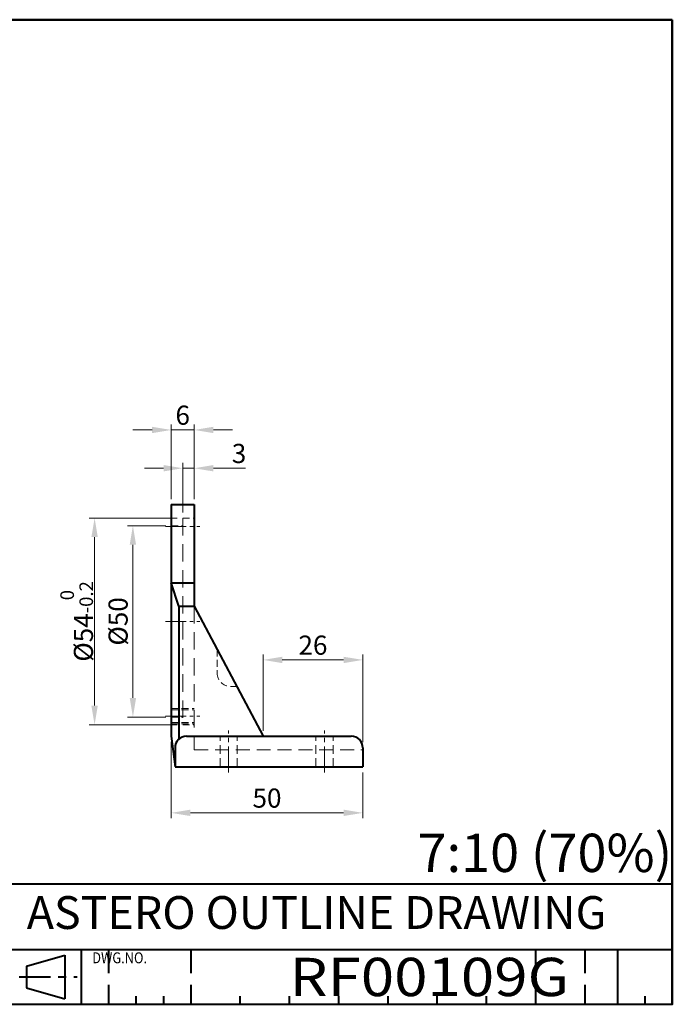
# Model space of a CAD drawing. Units: millimetres. Extents: x -2 to 396, y 0 to 257.
# Drawn here: x 225 to 396, y 0 to 257 of the extents above; entities that cross this region are included whole.
import ezdxf
from ezdxf.enums import TextEntityAlignment as Align

# ---------------------------------------------------------------- set-up
doc = ezdxf.new("R2010")
doc.units = ezdxf.units.MM
doc.header["$LTSCALE"] = 1.428571
for name, pattern in [('CENTER', [7, 4, -1, 1, -1]), ('CENTER2', [28.575, 19.05, -3.175, 3.175, -3.175]), ('DASHED', [4.5, 3, -1.5]), ('DASHED2', [9.525, 6.35, -3.175]), ('PHANTOM2', [31.75, 15.875, -3.175, 3.175, -3.175, 3.175, -3.175])]:
    doc.linetypes.add(name, pattern=pattern)
doc.layers.get('0').update_dxf_attribs({"lineweight": 40})
for name, color, linetype, lineweight in [('AM_0', 7, 'Continuous', 40), ('AM_3', 31, 'DASHED2', 20), ('AM_5', 3, 'Continuous', 25), ('AM_7', 4, 'CENTER2', 20), ('PV0001_1', 7, 'Continuous', 40)]:
    doc.layers.add(name, color=color, linetype=linetype, lineweight=lineweight)
doc.layers.add('SCALE', color=253, linetype='PHANTOM2', lineweight=20, plot=False)
doc.styles.add('shi_dim_txt_sty', font='ISOCP.SHX', dxfattribs={"width": 0.9, "bigfont": 'EXTFONT.SHX'})
doc.styles.add('shi_txt_sty', font='ISOCP.SHX', dxfattribs={"bigfont": 'EXTFONT.SHX'})
doc.styles.get("Standard").update_dxf_attribs({"font": 'ISOCP.SHX', "bigfont": 'EXTFONT.SHX'})
doc.styles.add('図番1', font='isoct.shx', dxfattribs={"width": 0.9, "bigfont": 'extfont.shx'})
doc.dimstyles.new('shi_dim_sty$0', dxfattribs={"dimtxt": 3.5, "dimasz": 3.5, "dimexe": 1, "dimexo": 1, "dimgap": 0.5, "dimtad": 1, "dimdsep": 46, "dimtxsty": 'shi_dim_txt_sty', "dimcen": 0, "dimclrd": 3, "dimclre": 3, "dimclrt": 51, "dimadec": 0, "dimazin": 2, "dimtp": 0.1, "dimtm": 0.1, "dimtfac": 0.71, "dimtmove": 0, "dimatfit": 3, "dimfxl": 1, "dimlwd": 20, "dimlwe": 20, "dimarcsym": 0})

# ---------------------------------------------------------------- blocks, each defined once
blk = doc.blocks.new('*D19')
at = {"layer": 'AM_5', "color": 3, "lineweight": 20}
for p, q in [((267.91, 128.43), (267.91, 141.43)), ((262.91, 140), (257.91, 140)), ((267.91, 140), (270.91, 140)), ((275.91, 140), (284.32, 140))]:
    blk.add_line(p, q, dxfattribs=at)
at = {"layer": 'AM_5', "color": 3}
for points in [[(262.91, 140.83), (262.91, 139.17), (267.91, 140)], [(275.91, 140.83), (275.91, 139.17), (270.91, 140)]]:
    blk.add_solid(points, dxfattribs=at)
at = {"layer": 'Defpoints', "color": 0}
for p in [(270.91, 140), (270.91, 130.5), (267.91, 127)]:
    blk.add_point(p, dxfattribs=at)
at = {"layer": 'AM_5', "color": 51, "insert": (282.61, 143.21), "char_height": 5, "attachment_point": 5, "style": 'shi_dim_txt_sty'}
blk.add_mtext('3', dxfattribs=at)
blk = doc.blocks.new('*D20')
at = {"layer": 'AM_5', "color": 3, "lineweight": 20}
for p, q in [((259.91, 150), (254.91, 150)), ((264.91, 131.93), (264.91, 151.43)), ((264.91, 150), (270.91, 150)), ((270.91, 131.93), (270.91, 151.43)), ((275.91, 150), (280.91, 150))]:
    blk.add_line(p, q, dxfattribs=at)
at = {"layer": 'AM_5', "color": 3}
for points in [[(259.91, 150.83), (259.91, 149.17), (264.91, 150)], [(275.91, 150.83), (275.91, 149.17), (270.91, 150)]]:
    blk.add_solid(points, dxfattribs=at)
at = {"layer": 'Defpoints', "color": 0}
for p in [(270.91, 150), (264.91, 130.5), (270.91, 130.5)]:
    blk.add_point(p, dxfattribs=at)
at = {"layer": 'AM_5', "color": 51, "insert": (267.91, 153.21), "char_height": 5, "attachment_point": 5, "style": 'shi_dim_txt_sty'}
blk.add_mtext('6', dxfattribs=at)
blk = doc.blocks.new('*D21')
at = {"layer": 'AM_5', "color": 3, "lineweight": 20}
for p, q in [((264.91, 68.57), (264.91, 48.57)), ((314.91, 60.57), (314.91, 48.57)), ((269.91, 50), (309.91, 50))]:
    blk.add_line(p, q, dxfattribs=at)
at = {"layer": 'AM_5', "color": 3}
for points in [[(269.91, 50.83), (269.91, 49.17), (264.91, 50)], [(309.91, 50.83), (309.91, 49.17), (314.91, 50)]]:
    blk.add_solid(points, dxfattribs=at)
at = {"layer": 'Defpoints', "color": 0}
for p in [(264.91, 70), (314.91, 62), (314.91, 50)]:
    blk.add_point(p, dxfattribs=at)
at = {"layer": 'AM_5', "color": 51, "insert": (289.91, 53.21), "char_height": 5, "attachment_point": 5, "style": 'shi_dim_txt_sty'}
blk.add_mtext('50', dxfattribs=at)
blk = doc.blocks.new('*D22')
at = {"layer": 'AM_5', "color": 3, "lineweight": 20}
for p, q in [((288.91, 71.43), (288.91, 91.37)), ((314.91, 68.43), (314.91, 91.37)), ((293.91, 89.94), (309.91, 89.94))]:
    blk.add_line(p, q, dxfattribs=at)
at = {"layer": 'AM_5', "color": 3}
for points in [[(293.91, 90.77), (293.91, 89.1), (288.91, 89.94)], [(309.91, 90.77), (309.91, 89.1), (314.91, 89.94)]]:
    blk.add_solid(points, dxfattribs=at)
at = {"layer": 'Defpoints', "color": 0}
for p in [(314.91, 89.94), (288.91, 70), (314.91, 67)]:
    blk.add_point(p, dxfattribs=at)
at = {"layer": 'AM_5', "color": 51, "insert": (301.91, 93.15), "char_height": 5, "attachment_point": 5, "style": 'shi_dim_txt_sty'}
blk.add_mtext('26', dxfattribs=at)
blk = doc.blocks.new('*D23')
at = {"layer": 'AM_5', "color": 3, "lineweight": 20}
for p, q in [((263.48, 125), (253.48, 125)), ((254.91, 120), (254.91, 80)), ((263.48, 75), (253.48, 75))]:
    blk.add_line(p, q, dxfattribs=at)
at = {"layer": 'AM_5', "color": 3}
for points in [[(254.07, 120), (255.74, 120), (254.91, 125)], [(254.07, 80), (255.74, 80), (254.91, 75)]]:
    blk.add_solid(points, dxfattribs=at)
at = {"layer": 'Defpoints', "color": 0}
for p in [(264.91, 125), (254.91, 75), (264.91, 75)]:
    blk.add_point(p, dxfattribs=at)
at = {"layer": 'AM_5', "color": 51, "insert": (251.69, 100), "char_height": 5, "attachment_point": 5, "rotation": 90, "style": 'shi_dim_txt_sty'}
blk.add_mtext('%%c50', dxfattribs=at)
blk = doc.blocks.new('*D24')
at = {"layer": 'AM_5', "color": 3, "lineweight": 20}
for p, q in [((266.48, 127), (243.48, 127)), ((244.91, 122), (244.91, 78)), ((266.48, 73), (243.48, 73))]:
    blk.add_line(p, q, dxfattribs=at)
at = {"layer": 'AM_5', "color": 3}
for points in [[(244.07, 122), (245.74, 122), (244.91, 127)], [(244.07, 78), (245.74, 78), (244.91, 73)]]:
    blk.add_solid(points, dxfattribs=at)
at = {"layer": 'Defpoints', "color": 0}
for p in [(267.91, 127), (244.91, 73), (267.91, 73)]:
    blk.add_point(p, dxfattribs=at)
at = {"layer": 'AM_5', "color": 51, "insert": (240.23, 100), "char_height": 5, "attachment_point": 5, "rotation": 90, "style": 'shi_dim_txt_sty'}
blk.add_mtext('%%c54{\\H3.550000;\\S 0^ -0.2;}', dxfattribs=at)
blk = doc.blocks.new('A4H')
for p, q in [((277, 180), (0, 180)), ((0, 180), (0, 0)), ((277, 0), (277, 180)), ((0, 0), (277, 0))]:
    blk.add_line(p, q)
blk = doc.blocks.new('A4ASGV3')
at = {"lineweight": 40}
for p, q in [((-277, 180), (0, 180)), ((0, 180), (0, 0)), ((-192, 22), (0, 22)), ((-130, 10), (0, 10)), ((-108, 10), (-108, 0)), ((-108, 10), (-108, 0)), ((-277, 0), (0, 0))]:
    blk.add_line(p, q, dxfattribs=at)
at = {"color": 4, "linetype": 'DASHED'}
for p, q in [((-103, 10), (-103, 0)), ((-25, 10), (-25, 0)), ((-16, 10), (-16, 0)), ((-16, 10), (-16, 0))]:
    blk.add_line(p, q, dxfattribs=at)
at = {"color": 5, "linetype": 'DASHED'}
blk.add_line((-88, 10), (-88, 0), dxfattribs=at)
blk.add_line((-88, 10), (-88, 0), dxfattribs=at)
at = {"color": 2, "linetype": 'Continuous'}
for p, q in [((-10, 10), (-10, 0)), ((-118, 7), (-111, 9)), ((-111, 9), (-111, 1)), ((-118, 7), (-118, 3)), ((-118, 3), (-111, 1))]:
    blk.add_line(p, q, dxfattribs=at)
at = {"color": 6, "linetype": 'CENTER'}
blk.add_line((-129.36, 5), (-108.76, 5), dxfattribs=at)
at = {"color": 3, "linetype": 'Continuous'}
for p, q in [((-98, 1.5), (-98, 0)), ((-93, 1.5), (-93, 0)), ((-79, 1.5), (-79, 0)), ((-70, 1.5), (-70, 0)), ((-61, 1.5), (-61, 0)), ((-52, 1.5), (-52, 0)), ((-43, 1.5), (-43, 0)), ((-34, 1.5), (-34, 0)), ((-5, 1.5), (-5, 0))]:
    blk.add_line(p, q, dxfattribs=at)
at = {"color": 2, "linetype": 'Continuous'}
blk.add_point((0, 0), dxfattribs=at)
blk.add_point((0, 0), dxfattribs=at)
at = {"layer": 'AM_0'}
blk.add_line((0, 16), (0, 16), dxfattribs=at)
at = {"color": 10, "linetype": 'Continuous', "insert": (-106, 8.5), "char_height": 2, "width": 20.235, "attachment_point": 4}
blk.add_mtext('{\\W0.859033;DWG.NO.}', dxfattribs=at)
at = {"layer": 'PV0001_1', "color": 6, "lineweight": 35}
for tag, p in [('OPTION-NAME1{13.5}', (-255.75, 19.75)), ('OPTION-NAME2{13.5}', (-213.25, 19.75)), ('OPTION-NAME3{13.5}', (-255.75, 8.75)), ('OPTION-NAME4{13.5}', (-213.25, 8.75))]:
    blk.add_attdef(tag, text='', height=3, dxfattribs=at).set_placement(p, align=Align.MIDDLE)
at = {"layer": 'PV0001_1', "color": 6, "linetype": 'Continuous', "lineweight": 35}
blk.add_attdef('GEN-TITLE-MODEL{21}', text='', height=6, dxfattribs=at).set_placement((-65, 16), align=Align.MIDDLE)
at = {"layer": 'PV0001_1', "color": 6, "lineweight": 35, "width": 0.8}
for tag, p in [('OBJECT-NAME1', (-255.75, 14.25)), ('OBJECT-NAME2', (-213.25, 14.25)), ('OBJECT-NAME3', (-255.75, 3.25)), ('OBJECT-NAME4', (-213.25, 3.25))]:
    blk.add_attdef(tag, text='', height=5, dxfattribs=at).set_placement(p, align=Align.MIDDLE)
at = {"layer": 'PV0001_1', "color": 6, "lineweight": 35, "style": '図番1', "width": 1.15}
for tag, p in [('来', (-10.88, 1.5)), ('DWG.NO1', (-18.88, 1.5))]:
    blk.add_attdef(tag, text='', height=7, dxfattribs=at).set_placement(p, align=Align.RIGHT)

msp = doc.modelspace()

# ---------------------------------------------------------------- linework, layer by layer
at = {"layer": 'AM_0'}
for p, q in [((264.906, 130.5), (264.906, 70)), ((264.906, 130.5), (270.906, 130.5)), ((270.906, 130.5), (270.906, 104)), ((264.906, 110.062), (270.906, 110.062)), ((266.906, 104), (264.906, 110.062)), ((266.906, 104), (270.906, 104)), ((266.906, 104), (266.906, 69.236)), ((270.906, 104), (288.906, 70)), ((264.906, 70), (265.906, 62)), ((268.906, 70), (311.906, 70)), ((265.906, 67), (265.906, 62)), ((314.906, 67), (314.906, 62)), ((265.906, 62), (314.906, 62))]:
    msp.add_line(p, q, dxfattribs=at)
for centre, start, end in [((268.906, 67), 90, 180), ((311.906, 67), 0, 90)]:
    msp.add_arc(centre, 3, start, end, dxfattribs=at)
at = {"layer": 'AM_3', "ltscale": 0.5}
for p, q in [((267.906, 127), (267.906, 73)), ((270.906, 104), (270.906, 66.5))]:
    msp.add_line(p, q, dxfattribs=at)
at = {"layer": 'AM_3', "ltscale": 0.2}
for p, q in [((267.906, 127), (270.906, 127)), ((264.906, 125), (267.906, 125)), ((276.906, 92.667), (276.906, 86.5)), ((280.406, 83), (282.024, 83)), ((264.906, 77.251), (270.906, 77.251)), ((264.906, 76.872), (270.906, 76.872)), ((264.906, 75), (267.906, 75)), ((264.906, 73.63), (270.906, 73.63)), ((264.906, 73.251), (270.906, 73.251)), ((267.906, 73), (270.906, 73))]:
    msp.add_line(p, q, dxfattribs=at)
at = {"layer": 'AM_3', "ltscale": 0.25}
for p, q in [((277.656, 62), (277.656, 70)), ((282.156, 62), (282.156, 70)), ((302.656, 62), (302.656, 70)), ((307.156, 62), (307.156, 70))]:
    msp.add_line(p, q, dxfattribs=at)
at = {"layer": 'AM_3', "ltscale": 0.4}
msp.add_line((270.906, 66.5), (314.906, 66.5), dxfattribs=at)
at = {"layer": 'AM_3', "ltscale": 0.2}
msp.add_arc((280.406, 86.5), 3.5, 180, 270, dxfattribs=at)
at = {"layer": 'AM_7', "ltscale": 0.2}
for p, q in [((263.406, 124.749), (272.406, 124.749)), ((263.406, 100), (272.406, 100)), ((263.406, 75.251), (272.406, 75.251))]:
    msp.add_line(p, q, dxfattribs=at)
at = {"layer": 'AM_7', "ltscale": 0.25}
for p, q in [((279.906, 60.5), (279.906, 71.5)), ((304.906, 60.5), (304.906, 71.5))]:
    msp.add_line(p, q, dxfattribs=at)

# ---------------------------------------------------------------- block references
at = {"layer": 'AM_0', "lineweight": 0}
ref = msp.add_blockref('A4ASGV3', (395.714, 0), dxfattribs=dict(at, xscale=1.428571428571428, yscale=1.428571428571428, zscale=1.428571428571428))
ref.add_attrib('GEN-TITLE-MODEL{21}', 'ASTERO OUTLINE DRAWING', dxfattribs={"layer": 'PV0001_1', "color": 6, "linetype": 'Continuous', "lineweight": 35, "height": 8.57143}).set_placement((302.857, 22.857), align=Align.MIDDLE)
ref.add_attrib('DWG.NO1', 'RF00109G', dxfattribs={"layer": 'PV0001_1', "color": 6, "lineweight": 35, "height": 10, "style": '図番1', "width": 1.15}).set_placement((368.747, 2.143), align=Align.RIGHT)
at = {"layer": 'AM_0', "lineweight": 0, "xscale": 1.428571428571428, "yscale": 1.428571428571428, "zscale": 1.428571428571428}
msp.add_blockref('A4H', (0, 0), dxfattribs=at)

# ---------------------------------------------------------------- texts
at = {"layer": 'SCALE', "style": 'shi_txt_sty'}
msp.add_text('7:10 (70%)', height=10, dxfattribs=at).set_placement((395.714, 31.429), align=Align.BOTTOM_RIGHT)

# ---------------------------------------------------------------- dimensions: what is measured, and where the dimension line sits
at = {"layer": 'AM_5'}
for base, p1, p2, override, picture, middle in [((270.906, 150), (264.906, 130.5), (270.906, 130.5), {"dimscale": 1.428571}, '*D20', (267.906, 153.214)), ((270.906, 140), (267.906, 127), (270.906, 130.5), {"dimscale": 1.428571, "dimse2": 1}, '*D19', (282.614, 143.214)), ((314.906, 89.937), (288.906, 70), (314.906, 67), {"dimscale": 1.428571}, '*D22', (301.906, 93.152)), ((314.906, 50), (264.906, 70), (314.906, 62), {"dimscale": 1.428571}, '*D21', (289.906, 53.214))]:
    dim = msp.add_linear_dim(base=base, p1=p1, p2=p2, dimstyle='shi_dim_sty$0', override=override, dxfattribs=at)
    dim.commit()
    dim.dimension.update_dxf_attribs({"geometry": picture, "text_midpoint": middle})
for base, p1, p2, override, picture, middle in [((244.906, 73), (267.906, 127), (267.906, 73), {"dimscale": 1.428571, "dimtol": 1, "dimtp": 0, "dimtm": 0.2}, '*D24', (240.226, 100)), ((254.906, 75), (264.906, 125), (264.906, 75), {"dimscale": 1.428571}, '*D23', (251.692, 100))]:
    dim = msp.add_linear_dim(base=base, p1=p1, p2=p2, angle=90, text='%%c<>', dimstyle='shi_dim_sty$0', override=override, dxfattribs=at)
    dim.commit()
    dim.dimension.update_dxf_attribs({"geometry": picture, "text_midpoint": middle})

doc.saveas('drawing.dxf')
